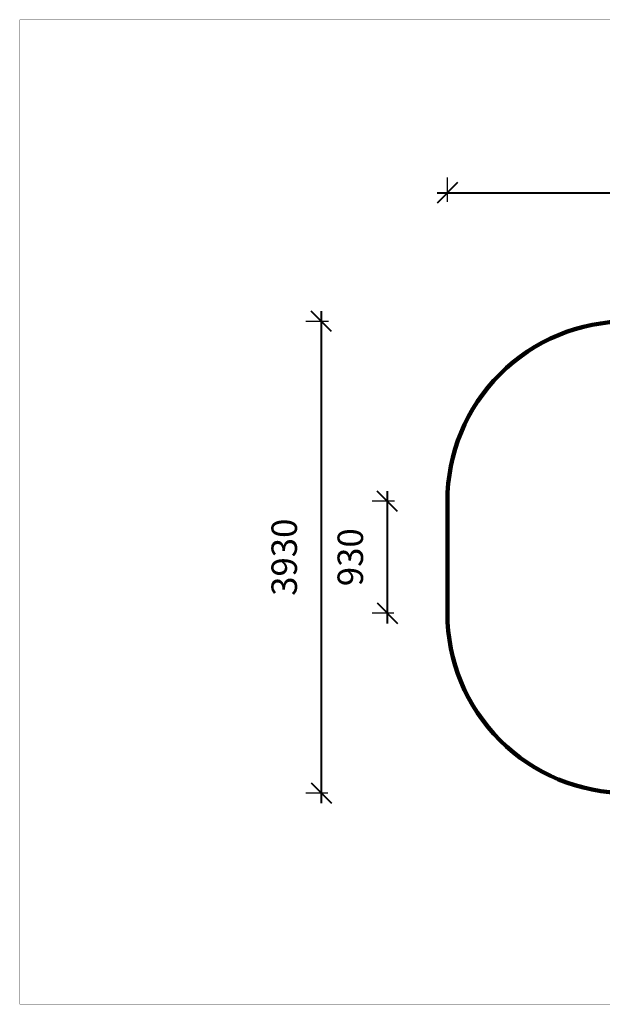
# Model space of a CAD drawing. Units: millimetres. Extents: x 129625 to 141952, y 5195 to 13405.
# Drawn here: x 129625 to 134483, y 5195 to 13405 of the extents above; entities that cross this region are included whole.
import ezdxf

# ---------------------------------------------------------------- set-up
doc = ezdxf.new("R2010")
doc.units = ezdxf.units.MM
doc.layers.add('DEFAULT', color=7, linetype='Continuous')
doc.layers.add('QITELE', color=7, linetype='Continuous')
doc.layers.add('frame', color=7, linetype='Continuous', plot=False)
doc.dimstyles.new('Qitele Minor', dxfattribs={"dimscale": 85, "dimtxt": 2.5, "dimasz": 2, "dimexe": 1.5, "dimexo": 0, "dimgap": 2, "dimtad": 1, "dimdec": 0, "dimrnd": 10, "dimzin": 1, "dimtxsty": 'Standard', "dimblk": 'OBLIQUE', "dimcen": 2, "dimdle": 1, "dimclrd": 256, "dimclre": 256, "dimclrt": 256, "dimadec": 0, "dimazin": 0, "dimtfac": 1, "dimtdec": 0, "dimtmove": 0, "dimatfit": 3, "dimldrblk": 'OBLIQUE', "dimfxl": 0, "dimlwd": 40, "dimlwe": 30, "dimarcsym": 0})

# ---------------------------------------------------------------- blocks, each defined once
blk = doc.blocks.new('_Oblique')
at = {"color": 0, "linetype": 'ByBlock', "lineweight": -2}
blk.add_line((-0.5, -0.5), (0.5, 0.5), dxfattribs=at)
blk = doc.blocks.new('*D72')
at = {"layer": 'DEFAULT', "lineweight": 40, "transparency": 16777216}
blk.add_line((132690.2, 9474.2), (132690.2, 8371.3), dxfattribs=at)
at = {"layer": 'DEFAULT', "lineweight": 30, "transparency": 16777216}
for p, q in [((132749.9, 9389.2), (132562.7, 9389.2)), ((132744.6, 8456.3), (132562.7, 8456.3))]:
    blk.add_line(p, q, dxfattribs=at)
at = {"layer": 'Defpoints', "color": 0, "transparency": 16777216}
for p in [(132749.9, 9389.2), (132690.2, 8456.3), (132744.6, 8456.3)]:
    blk.add_point(p, dxfattribs=at)
at = {"layer": 'DEFAULT', "lineweight": 40, "transparency": 16777216, "xscale": 170, "yscale": 170, "zscale": 170}
for p, rotation in [((132690.2, 9389.2), 90), ((132690.2, 8456.3), 270)]:
    blk.add_blockref('_Oblique', p, dxfattribs=dict(at, rotation=rotation))
at = {"layer": 'DEFAULT', "transparency": 16777216, "insert": (132409.2, 8922.8), "char_height": 212.5, "attachment_point": 5, "rotation": 90}
blk.add_mtext('930', dxfattribs=at)
blk = doc.blocks.new('*D73')
at = {"layer": 'DEFAULT', "lineweight": 30, "transparency": 16777216}
for p, q in [((133191.5, 11886.6), (133191.5, 12089.1)), ((138905.6, 11871.4), (138905.6, 12089.1))]:
    blk.add_line(p, q, dxfattribs=at)
at = {"layer": 'DEFAULT', "lineweight": 40, "transparency": 16777216}
blk.add_line((133106.5, 11961.6), (138990.6, 11961.6), dxfattribs=at)
at = {"layer": 'Defpoints', "color": 0, "transparency": 16777216}
for p in [(138905.6, 11961.6), (133191.5, 11886.6), (138905.6, 11871.4)]:
    blk.add_point(p, dxfattribs=at)
at = {"layer": 'DEFAULT', "lineweight": 40, "transparency": 16777216, "xscale": 170, "yscale": 170, "zscale": 170, "rotation": 180}
blk.add_blockref('_Oblique', (133191.5, 11961.6), dxfattribs=at)
at = {"layer": 'DEFAULT', "lineweight": 40, "transparency": 16777216, "xscale": 170, "yscale": 170, "zscale": 170}
blk.add_blockref('_Oblique', (138905.6, 11961.6), dxfattribs=at)
at = {"layer": 'DEFAULT', "transparency": 16777216, "insert": (136048.6, 12242.6), "char_height": 212.5, "attachment_point": 5}
blk.add_mtext('5710', dxfattribs=at)
blk = doc.blocks.new('*D74')
at = {"layer": 'DEFAULT', "lineweight": 40, "transparency": 16777216}
blk.add_line((132139.1, 10974.2), (132139.1, 6871.3), dxfattribs=at)
at = {"layer": 'DEFAULT', "lineweight": 30, "transparency": 16777216}
for p, q in [((132198.8, 10889.2), (132011.6, 10889.2)), ((132193.5, 6956.3), (132011.6, 6956.3))]:
    blk.add_line(p, q, dxfattribs=at)
at = {"layer": 'Defpoints', "color": 0, "transparency": 16777216}
for p in [(132198.8, 10889.2), (132139.1, 6956.3), (132193.5, 6956.3)]:
    blk.add_point(p, dxfattribs=at)
at = {"layer": 'DEFAULT', "lineweight": 40, "transparency": 16777216, "xscale": 170, "yscale": 170, "zscale": 170}
for p, rotation in [((132139.1, 10889.2), 90), ((132139.1, 6956.3), 270)]:
    blk.add_blockref('_Oblique', p, dxfattribs=dict(at, rotation=rotation))
at = {"layer": 'DEFAULT', "transparency": 16777216, "insert": (131858.1, 8922.8), "char_height": 212.5, "attachment_point": 5, "rotation": 90}
blk.add_mtext('3930', dxfattribs=at)

msp = doc.modelspace()

# ---------------------------------------------------------------- linework, layer by layer
at = {"layer": 'frame', "const_width": 1.93}
msp.add_lwpolyline([(129625.5, 13404.3), (141951, 13404.3), (141951, 5195.5), (129625.5, 5195.5)], close=True, dxfattribs=at)
at = {"layer": 'QITELE', "color": 60, "lineweight": 211, "true_color": 0xaff425}
msp.add_lwpolyline([(137405.6, 6956.3, 0.414214), (138905.6, 8456.3), (138905.6, 9389.2, 0.414214), (137405.6, 10889.2), (134691.5, 10889.2, 0.414214), (133191.5, 9389.2), (133191.5, 8456.3, 0.414214), (134691.5, 6956.3)], format="xyb", close=True, dxfattribs=at)

# ---------------------------------------------------------------- dimensions: what is measured, and where the dimension line sits
at = {"layer": 'DEFAULT'}
dim = msp.add_linear_dim(base=(138905.6, 11961.6), p1=(133191.5, 11886.6), p2=(138905.6, 11871.4), dimstyle='Qitele Minor', override={"dimfxl": 6}, dxfattribs=at)
dim.commit()
dim.dimension.update_dxf_attribs({"geometry": '*D73', "text_midpoint": (136048.6, 12242.6)})
for base, p1, p2, picture, middle in [((132139.1, 6956.3), (132198.8, 10889.2), (132193.5, 6956.3), '*D74', (131858.1, 8922.8)), ((132690.2, 8456.3), (132749.9, 9389.2), (132744.6, 8456.3), '*D72', (132409.2, 8922.8))]:
    dim = msp.add_linear_dim(base=base, p1=p1, p2=p2, angle=90, dimstyle='Qitele Minor', override={"dimfxl": 6}, dxfattribs=at)
    dim.commit()
    dim.dimension.update_dxf_attribs({"geometry": picture, "text_midpoint": middle})

doc.saveas('drawing.dxf')
